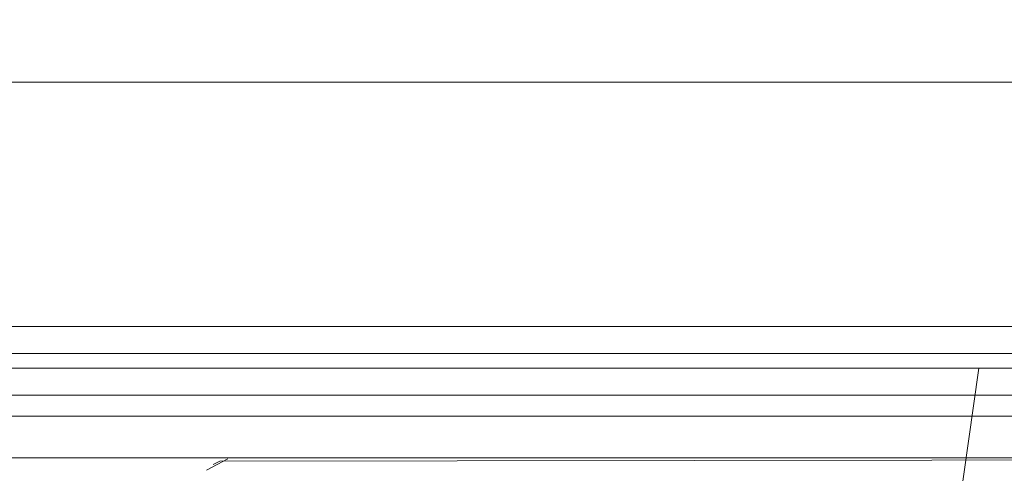
# Model space of a CAD drawing. Units: metres. Extents: x 6.1 to 17.9, y -8.4 to -1.8.
# Drawn here: x 9.9 to 9.9, y -8.4 to -8.3 of the extents above; entities that cross this region are included whole.
import ezdxf

# ---------------------------------------------------------------- set-up
doc = ezdxf.new("R2010")
doc.units = ezdxf.units.M
doc.header["$MEASUREMENT"] = 0

# ---------------------------------------------------------------- blocks, each defined once
blk = doc.blocks.new('aa48cee4-a8d9-408b-8ccb-8a6ecab6d3d1')
at = {"color": 18, "lineweight": 9, "true_color": 0x000000}
blk.add_line((9.895332, -8.369004), (9.895015, -8.36917), dxfattribs=at)
for points in [[(10.008598, -8.366852), (9.572598, -8.366852), (9.572598, -7.774852), (10.008598, -7.774852), (10.008598, -8.366852), (9.572598, -8.366852), (9.572598, -7.774852), (10.008598, -7.774852)], [(10.005598, -8.363852), (9.575598, -8.363852), (9.575598, -8.141852), (10.005598, -8.141852), (10.005598, -8.363852), (9.575598, -8.363852), (9.575598, -8.141852), (10.005598, -8.141852)], [(10.008598, -8.368852), (9.572598, -8.368852), (9.572598, -8.350852), (10.008598, -8.350852), (10.008598, -8.368852), (9.572598, -8.368852), (9.572598, -8.350852), (10.008598, -8.350852)], [(10.008598, -8.368852), (9.572598, -8.368852), (9.572598, -8.350852), (10.008598, -8.350852), (9.572598, -8.350852), (9.572598, -8.368852), (10.008598, -8.368852), (10.008598, -8.350852)], [(10.008598, -8.368852), (9.572598, -8.368852), (9.572598, -8.350852), (10.008598, -8.350852), (10.008598, -8.368852), (9.572598, -8.368852), (9.572598, -8.350852), (10.008598, -8.350852)], [(10.005598, -8.365852), (9.575598, -8.365852), (9.575598, -8.363852), (10.005598, -8.363852), (10.005598, -8.365852), (9.575598, -8.365852), (9.575598, -8.363852), (10.005598, -8.363852)], [(10.008598, -8.368852), (9.572598, -8.368852), (9.572598, -8.366852), (10.008598, -8.366852), (10.008598, -8.368852), (9.572598, -8.368852), (9.572598, -8.366852), (10.008598, -8.366852)]]:
    blk.add_lwpolyline(points, close=True, dxfattribs=at)
for points in [[(9.895707, -8.36889), (9.894683, -8.369438)], [(9.895707, -8.36889), (9.894683, -8.369438)], [(9.895332, -8.369004), (10.009098, -8.368852), (10.010209, -8.369189)], [(9.895332, -8.369004)], [(10.009098, -8.368852), (9.896098, -8.368852)], [(10.009098, -8.3937), (9.896098, -8.393852), (9.988098, -8.393852), (9.988098, -8.368852), (9.896098, -8.368852)], [(10.009488, -8.36889), (9.988098, -8.368852), (9.896098, -8.368852)]]:
    blk.add_lwpolyline(points, dxfattribs=at)
blk = doc.blocks.new('ef5b4b59-38ec-4d5b-b221-f52750dbc9b6')
at = {"color": 18, "lineweight": 9, "true_color": 0x000000}
for points in [[(9.252916, -8.363852), (10.042916, -8.363852), (10.042916, -8.001852), (9.252916, -8.001852), (10.042916, -8.001852), (10.042916, -8.363852), (9.252916, -8.363852), (9.252916, -8.001852)], [(9.252916, -8.365852), (10.042916, -8.365852), (10.042916, -8.363852), (9.252916, -8.363852), (9.252916, -8.365852), (10.042916, -8.365852), (10.042916, -8.363852), (9.252916, -8.363852)]]:
    blk.add_lwpolyline(points, close=True, dxfattribs=at)
blk = doc.blocks.new('acb77d54-fe21-4e3d-b30a-8ff2b6a916de')
at = {"color": 18, "lineweight": 9, "true_color": 0x000000}
blk.add_lwpolyline([(9.249916, -8.368852), (10.045916, -8.368852), (10.045916, -8.350852), (9.249916, -8.350852), (9.249916, -8.368852), (10.045916, -8.368852), (10.045916, -8.350852), (9.249916, -8.350852)], close=True, dxfattribs=at)
blk = doc.blocks.new('ce88918e-3b19-4b21-afbd-7c5cb05519e3')
at = {"color": 18, "lineweight": 9, "true_color": 0x000000}
blk.add_lwpolyline([(9.249916, -8.368852), (10.045916, -8.368852), (10.045916, -8.350852), (9.249916, -8.350852), (9.249916, -8.368852), (10.045916, -8.368852), (10.045916, -8.350852), (9.249916, -8.350852)], close=True, dxfattribs=at)
blk = doc.blocks.new('5f5006e1-af15-42a2-ab2a-5d457bb6c9fe')
at = {"color": 18, "lineweight": 9, "true_color": 0x000000}
blk.add_lwpolyline([(9.265916, -8.350852), (10.029916, -8.350852), (10.029916, -7.646852), (9.265916, -7.646852), (10.029916, -7.646852), (10.029916, -8.350852), (9.265916, -8.350852), (9.265916, -7.646852)], close=True, dxfattribs=at)
blk = doc.blocks.new('45fde461-9d72-4d4c-90fd-5dc74ee9daf9')
at = {"color": 18, "lineweight": 9, "true_color": 0x000000}
blk.add_lwpolyline([(10.045916, -8.368852), (9.249916, -8.368852), (9.249916, -8.350852), (10.045916, -8.350852), (10.045916, -8.368852), (9.249916, -8.368852), (9.249916, -8.350852), (10.045916, -8.350852)], close=True, dxfattribs=at)
blk = doc.blocks.new('5fb1d755-9b7c-4aaf-b3ed-802eb1ec5214')
at = {"color": 18, "lineweight": 9, "true_color": 0x000000}
for points in [[(9.516694, -7.778555), (9.516694, -8.362555), (9.976694, -8.362555), (9.516694, -8.362555), (9.516694, -7.778555), (9.976694, -7.778555)], [(9.516694, -8.362555), (9.516694, -8.364555), (9.976694, -8.364555), (9.516694, -8.364555), (9.516694, -8.362555), (9.976694, -8.362555)], [(9.976694, -8.362555), (9.976694, -8.364555), (9.976694, -8.362555), (9.516694, -8.362555)]]:
    blk.add_lwpolyline(points, dxfattribs=at)
blk = doc.blocks.new('ab613058-1e70-4465-a259-9e6314fb404d')
at = {"color": 18, "lineweight": 9, "true_color": 0x000000}
blk.add_lwpolyline([(9.538694, -8.346555), (9.538694, -8.364555), (9.954694, -8.364555), (9.538694, -8.364555), (9.538694, -8.346555), (9.954694, -8.346555)], dxfattribs=at)
blk.add_lwpolyline([(9.538694, -8.346555), (9.538694, -8.364555), (9.954694, -8.364555), (9.538694, -8.364555), (9.538694, -8.346555), (9.954694, -8.346555)], dxfattribs=at)
blk = doc.blocks.new('56c285a3-c39a-43b1-b837-e02bbf317cc6')
at = {"color": 18, "lineweight": 9, "true_color": 0x000000}
for points in [[(9.901815, -8.364555), (9.904243, -8.364555), (9.906694, -8.364555), (9.904243, -8.364555), (9.901815, -8.364555), (9.899434, -8.364555), (9.897123, -8.364555), (9.894904, -8.364555), (9.892799, -8.364555)], [(9.911574, -8.364555), (9.909146, -8.364555), (9.906694, -8.364555), (9.909146, -8.364555)]]:
    blk.add_lwpolyline(points, dxfattribs=at)
blk = doc.blocks.new('0c8e15bf-8520-49ed-8fff-84354389cd48')
at = {"color": 18, "lineweight": 9, "true_color": 0x000000}
for points in [[(9.894904, -8.364555), (9.897123, -8.364555), (9.899434, -8.364555), (9.901815, -8.364555)], [(9.918485, -8.364555), (9.916266, -8.364555), (9.913955, -8.364555), (9.911574, -8.364555)]]:
    blk.add_lwpolyline(points, dxfattribs=at)
blk = doc.blocks.new('3b039b2e-7a16-4547-a7b4-23e8f7779d72')
at = {"color": 18, "lineweight": 9, "true_color": 0x000000}
blk.add_lwpolyline([(9.909146, -8.364555), (9.911574, -8.364555), (9.913955, -8.364555), (9.916266, -8.364555), (9.918485, -8.364555)], dxfattribs=at)
blk = doc.blocks.new('7c0f55dd-e555-4ffd-bbf6-448704406a31')
at = {"color": 18, "lineweight": 9, "true_color": 0x000000}
blk.add_lwpolyline([(9.894904, -8.364555), (9.892799, -8.364555), (9.890827, -8.364555), (9.889009, -8.364555), (9.88736, -8.364555), (9.885898, -8.364555)], dxfattribs=at)
blk.add_lwpolyline([(9.92059, -8.364555), (9.918485, -8.364555), (9.92059, -8.364555), (9.922561, -8.364555), (9.92438, -8.364555), (9.922561, -8.364555)], close=True, dxfattribs=at)
blk = doc.blocks.new('86085e57-fec4-4c03-b162-6d9f32d4af9c')
at = {"color": 18, "lineweight": 9, "true_color": 0x000000}
blk.add_lwpolyline([(9.927491, -8.364555), (9.928752, -8.364555), (9.929802, -8.364555), (9.928752, -8.364555), (9.927491, -8.364555), (9.926028, -8.364555), (9.92438, -8.364555), (9.926028, -8.364555)], close=True, dxfattribs=at)
blk = doc.blocks.new('d25d62b4-ae69-4ff8-b0e1-d9d238b433e9')
at = {"color": 18, "lineweight": 9, "true_color": 0x000000}
blk.add_line((9.885898, -8.364555), (9.884636, -8.364555), dxfattribs=at)
blk = doc.blocks.new('1ac855ac-bf08-4ca7-a87d-60354f0aa363')
at = {"color": 18, "lineweight": 9, "true_color": 0x000000}
blk.add_line((9.929802, -8.364555), (9.930629, -8.364555), dxfattribs=at)
blk = doc.blocks.new('6f26df9a-60f0-4a91-a03d-09904404883c')
at = {"color": 18, "lineweight": 9, "true_color": 0x000000}
blk.add_lwpolyline([(9.931225, -8.364555)], close=True, dxfattribs=at)
blk = doc.blocks.new('9716aa60-4522-4e83-8507-95e4dffdc565')
at = {"color": 18, "lineweight": 9, "true_color": 0x000000}
blk.add_lwpolyline([(9.931706, -8.364555), (9.927822, -8.391973)], dxfattribs=at)
blk = doc.blocks.new('e7c74757-a97f-45fc-a534-6ae182794cf2')
at = {"color": 18, "lineweight": 9, "true_color": 0x000000}
blk.add_lwpolyline([(9.892799, -8.364555), (9.890827, -8.364555), (9.889009, -8.364555), (9.88736, -8.364555), (9.885898, -8.364555)], dxfattribs=at)
blk = doc.blocks.new('29547e9c-ac13-4517-a815-81a649a7da7b')
at = {"color": 18, "lineweight": 9, "true_color": 0x000000}
for points in [[(9.901815, -8.364555), (9.904243, -8.364555), (9.906694, -8.364555), (9.904243, -8.364555), (9.901815, -8.364555), (9.899434, -8.364555), (9.897123, -8.364555), (9.894904, -8.364555), (9.892799, -8.364555)], [(9.911574, -8.364555), (9.909146, -8.364555), (9.906694, -8.364555), (9.909146, -8.364555)]]:
    blk.add_lwpolyline(points, dxfattribs=at)
blk = doc.blocks.new('053e9c63-7177-4f0f-87e1-4fed9118fd33')
at = {"color": 18, "lineweight": 9, "true_color": 0x000000}
for points in [[(9.894904, -8.364555), (9.897123, -8.364555), (9.899434, -8.364555), (9.901815, -8.364555)], [(9.918485, -8.364555), (9.916266, -8.364555), (9.913955, -8.364555), (9.911574, -8.364555)]]:
    blk.add_lwpolyline(points, dxfattribs=at)
blk = doc.blocks.new('d6502261-26de-4989-ac7e-55683398a1da')
at = {"color": 18, "lineweight": 9, "true_color": 0x000000}
blk.add_lwpolyline([(9.909146, -8.364555), (9.911574, -8.364555), (9.913955, -8.364555), (9.916266, -8.364555), (9.918485, -8.364555)], dxfattribs=at)
blk = doc.blocks.new('14f429a9-0b41-4cee-8e62-7abe26d8f1c1')
at = {"color": 18, "lineweight": 9, "true_color": 0x000000}
blk.add_lwpolyline([(9.894904, -8.364555), (9.892799, -8.364555), (9.890827, -8.364555), (9.889009, -8.364555), (9.88736, -8.364555), (9.885898, -8.364555)], dxfattribs=at)
blk.add_lwpolyline([(9.92059, -8.364555), (9.918485, -8.364555), (9.92059, -8.364555), (9.922561, -8.364555), (9.92438, -8.364555), (9.922561, -8.364555)], close=True, dxfattribs=at)
blk = doc.blocks.new('7efec4c8-4809-440f-ae01-478a02861bf9')
at = {"color": 18, "lineweight": 9, "true_color": 0x000000}
blk.add_lwpolyline([(9.927491, -8.364555), (9.928752, -8.364555), (9.929802, -8.364555), (9.928752, -8.364555), (9.927491, -8.364555), (9.926028, -8.364555), (9.92438, -8.364555), (9.926028, -8.364555)], close=True, dxfattribs=at)
blk = doc.blocks.new('fdd559c7-25dd-4e70-9f3d-1a905b484c61')
at = {"color": 18, "lineweight": 9, "true_color": 0x000000}
blk.add_line((9.885898, -8.364555), (9.884636, -8.364555), dxfattribs=at)
blk = doc.blocks.new('a3b66bd4-f875-4f5a-9979-f637673bd048')
at = {"color": 18, "lineweight": 9, "true_color": 0x000000}
blk.add_line((9.929802, -8.364555), (9.930629, -8.364555), dxfattribs=at)
blk = doc.blocks.new('f09884f2-541e-4969-a83b-9ecdc49bacaf')
at = {"color": 18, "lineweight": 9, "true_color": 0x000000}
blk.add_lwpolyline([(9.931225, -8.364555)], close=True, dxfattribs=at)
blk = doc.blocks.new('61feed24-a826-42e5-80e0-4b8c30b1afff')
at = {"color": 18, "lineweight": 9, "true_color": 0x000000}
blk.add_lwpolyline([(9.931706, -8.364555), (9.927822, -8.391973)], dxfattribs=at)
blk = doc.blocks.new('82e5103d-5590-4493-ad3d-ef2fb188342e')
at = {"color": 18, "lineweight": 9, "true_color": 0x000000}
blk.add_lwpolyline([(9.892799, -8.364555), (9.890827, -8.364555), (9.889009, -8.364555), (9.88736, -8.364555), (9.885898, -8.364555)], dxfattribs=at)
blk = doc.blocks.new('4ac9603d-0224-40c2-ad1d-4fe513739fa9')
at = {"color": 18, "lineweight": 9, "true_color": 0x000000}
blk.add_lwpolyline([(9.538694, -8.346555), (9.538694, -8.364555), (9.954694, -8.364555), (9.538694, -8.364555), (9.538694, -8.346555), (9.954694, -8.346555)], dxfattribs=at)
blk = doc.blocks.new('7edc382d-98db-4b75-8f54-0d18c04d364d')
at = {"color": 18, "lineweight": 9, "true_color": 0x000000}
blk.add_lwpolyline([(9.538694, -8.346555), (9.538694, -8.364555), (9.954694, -8.364555), (9.538694, -8.364555), (9.538694, -8.346555), (9.954694, -8.346555)], dxfattribs=at)
blk = doc.blocks.new('7a1c458e-de55-499e-8ca2-08e6054108cd')
at = {"color": 18, "lineweight": 9, "true_color": 0x000000}
blk.add_lwpolyline([(9.538694, -8.346555), (9.538694, -8.364555), (9.954694, -8.364555), (9.538694, -8.364555), (9.538694, -8.346555), (9.954694, -8.346555)], dxfattribs=at)
blk = doc.blocks.new('e8d682c2-702e-41ea-8887-3e9621257257')
at = {"color": 18, "lineweight": 9, "true_color": 0x000000}
for p, q in [((9.885898, -8.364555), (9.884636, -8.364555)), ((9.885898, -8.364555), (9.884636, -8.364555)), ((9.929802, -8.364555), (9.930629, -8.364555)), ((9.929802, -8.364555), (9.930629, -8.364555))]:
    blk.add_line(p, q, dxfattribs=at)
for points in [[(9.516694, -7.778555), (9.516694, -8.362555), (9.976694, -8.362555), (9.516694, -8.362555), (9.516694, -7.778555), (9.976694, -7.778555)], [(9.538694, -8.346555), (9.538694, -8.364555), (9.954694, -8.364555), (9.538694, -8.364555), (9.538694, -8.346555), (9.954694, -8.346555)], [(9.538694, -8.346555), (9.538694, -8.364555), (9.954694, -8.364555), (9.538694, -8.364555), (9.538694, -8.346555), (9.954694, -8.346555)], [(9.538694, -8.346555), (9.538694, -8.364555), (9.954694, -8.364555), (9.538694, -8.364555), (9.538694, -8.346555), (9.954694, -8.346555)], [(9.538694, -8.346555), (9.538694, -8.364555), (9.954694, -8.364555), (9.538694, -8.364555), (9.538694, -8.346555), (9.954694, -8.346555)], [(9.976694, -8.362555), (9.976694, -8.364555), (9.976694, -8.362555), (9.516694, -8.362555)], [(9.516694, -8.362555), (9.516694, -8.364555), (9.976694, -8.364555), (9.516694, -8.364555), (9.516694, -8.362555), (9.976694, -8.362555)], [(9.894904, -8.364555), (9.892799, -8.364555), (9.890827, -8.364555), (9.889009, -8.364555), (9.88736, -8.364555), (9.885898, -8.364555)], [(9.892799, -8.364555), (9.890827, -8.364555), (9.889009, -8.364555), (9.88736, -8.364555), (9.885898, -8.364555)], [(9.894904, -8.364555), (9.892799, -8.364555), (9.890827, -8.364555), (9.889009, -8.364555), (9.88736, -8.364555), (9.885898, -8.364555)], [(9.892799, -8.364555), (9.890827, -8.364555), (9.889009, -8.364555), (9.88736, -8.364555), (9.885898, -8.364555)], [(9.901815, -8.364555), (9.904243, -8.364555), (9.906694, -8.364555), (9.904243, -8.364555), (9.901815, -8.364555), (9.899434, -8.364555), (9.897123, -8.364555), (9.894904, -8.364555), (9.892799, -8.364555)], [(9.901815, -8.364555), (9.904243, -8.364555), (9.906694, -8.364555), (9.904243, -8.364555), (9.901815, -8.364555), (9.899434, -8.364555), (9.897123, -8.364555), (9.894904, -8.364555), (9.892799, -8.364555)], [(9.894904, -8.364555), (9.897123, -8.364555), (9.899434, -8.364555), (9.901815, -8.364555)], [(9.894904, -8.364555), (9.897123, -8.364555), (9.899434, -8.364555), (9.901815, -8.364555)], [(9.911574, -8.364555), (9.909146, -8.364555), (9.906694, -8.364555), (9.909146, -8.364555)], [(9.911574, -8.364555), (9.909146, -8.364555), (9.906694, -8.364555), (9.909146, -8.364555)], [(9.909146, -8.364555), (9.911574, -8.364555), (9.913955, -8.364555), (9.916266, -8.364555), (9.918485, -8.364555)], [(9.909146, -8.364555), (9.911574, -8.364555), (9.913955, -8.364555), (9.916266, -8.364555), (9.918485, -8.364555)], [(9.918485, -8.364555), (9.916266, -8.364555), (9.913955, -8.364555), (9.911574, -8.364555)], [(9.918485, -8.364555), (9.916266, -8.364555), (9.913955, -8.364555), (9.911574, -8.364555)], [(9.931706, -8.364555), (9.927822, -8.391973)], [(9.931706, -8.364555), (9.927822, -8.391973)]]:
    blk.add_lwpolyline(points, dxfattribs=at)
for points in [[(9.92059, -8.364555), (9.918485, -8.364555), (9.92059, -8.364555), (9.922561, -8.364555), (9.92438, -8.364555), (9.922561, -8.364555)], [(9.92059, -8.364555), (9.918485, -8.364555), (9.92059, -8.364555), (9.922561, -8.364555), (9.92438, -8.364555), (9.922561, -8.364555)], [(9.927491, -8.364555), (9.928752, -8.364555), (9.929802, -8.364555), (9.928752, -8.364555), (9.927491, -8.364555), (9.926028, -8.364555), (9.92438, -8.364555), (9.926028, -8.364555)], [(9.927491, -8.364555), (9.928752, -8.364555), (9.929802, -8.364555), (9.928752, -8.364555), (9.927491, -8.364555), (9.926028, -8.364555), (9.92438, -8.364555), (9.926028, -8.364555)], [(9.931225, -8.364555)], [(9.931225, -8.364555)]]:
    blk.add_lwpolyline(points, close=True, dxfattribs=at)
blk = doc.blocks.new('17e2cca5-6dab-4e85-9364-b0a722820bc7')
for name in ['acb77d54-fe21-4e3d-b30a-8ff2b6a916de', 'ce88918e-3b19-4b21-afbd-7c5cb05519e3', '45fde461-9d72-4d4c-90fd-5dc74ee9daf9', '5f5006e1-af15-42a2-ab2a-5d457bb6c9fe', 'aa48cee4-a8d9-408b-8ccb-8a6ecab6d3d1', 'e8d682c2-702e-41ea-8887-3e9621257257', 'ef5b4b59-38ec-4d5b-b221-f52750dbc9b6', '4ac9603d-0224-40c2-ad1d-4fe513739fa9', '7a1c458e-de55-499e-8ca2-08e6054108cd', 'ab613058-1e70-4465-a259-9e6314fb404d', '7edc382d-98db-4b75-8f54-0d18c04d364d', '5fb1d755-9b7c-4aaf-b3ed-802eb1ec5214', '7efec4c8-4809-440f-ae01-478a02861bf9', '14f429a9-0b41-4cee-8e62-7abe26d8f1c1', '9716aa60-4522-4e83-8507-95e4dffdc565', '61feed24-a826-42e5-80e0-4b8c30b1afff', '1ac855ac-bf08-4ca7-a87d-60354f0aa363', 'a3b66bd4-f875-4f5a-9979-f637673bd048', 'd25d62b4-ae69-4ff8-b0e1-d9d238b433e9', 'fdd559c7-25dd-4e70-9f3d-1a905b484c61', '7c0f55dd-e555-4ffd-bbf6-448704406a31', 'e7c74757-a97f-45fc-a534-6ae182794cf2', '82e5103d-5590-4493-ad3d-ef2fb188342e', '56c285a3-c39a-43b1-b837-e02bbf317cc6', '29547e9c-ac13-4517-a815-81a649a7da7b', '0c8e15bf-8520-49ed-8fff-84354389cd48', '053e9c63-7177-4f0f-87e1-4fed9118fd33', '86085e57-fec4-4c03-b162-6d9f32d4af9c', '3b039b2e-7a16-4547-a7b4-23e8f7779d72', 'd6502261-26de-4989-ac7e-55683398a1da', '6f26df9a-60f0-4a91-a03d-09904404883c', 'f09884f2-541e-4969-a83b-9ecdc49bacaf']:
    blk.add_blockref(name, (0, 0))

msp = doc.modelspace()

# ---------------------------------------------------------------- block references
msp.add_blockref('17e2cca5-6dab-4e85-9364-b0a722820bc7', (0, 0))

doc.saveas('drawing.dxf')
